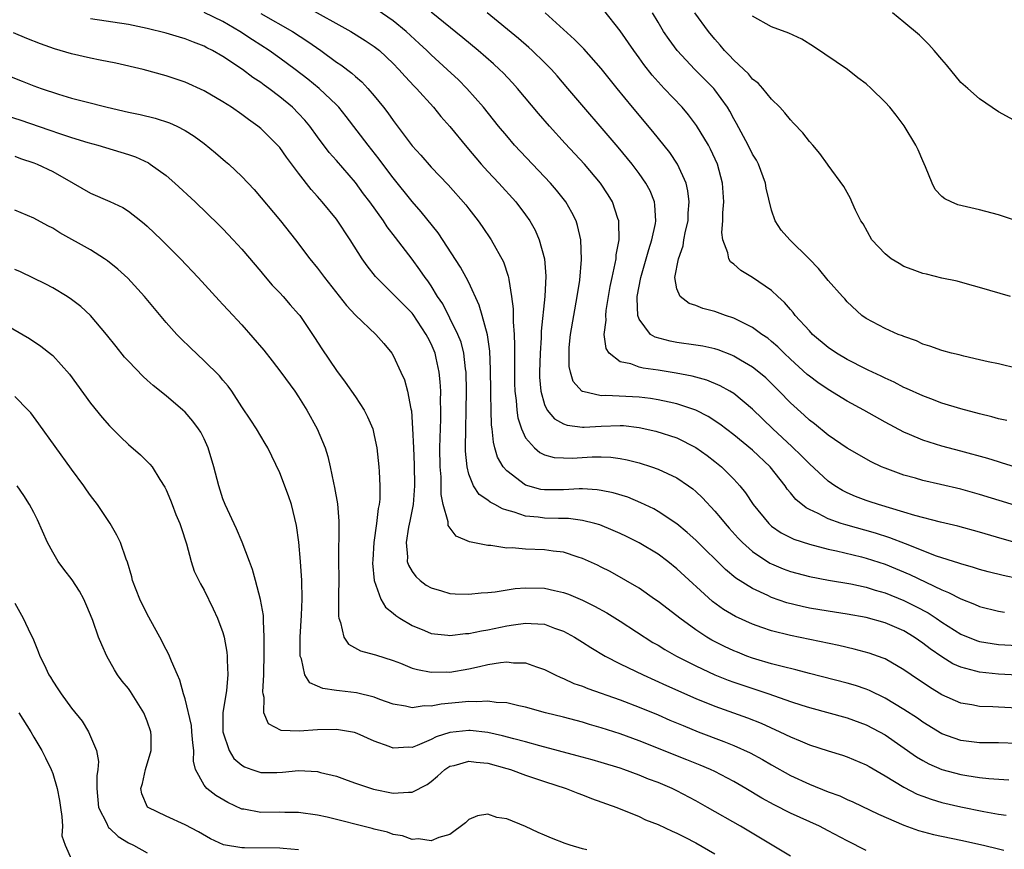
# Model space of a CAD drawing. Units: inches. Extents: x 2556000 to 2559000, y 1512000 to 1515000.
# Drawn here: x 2556884 to 2556988, y 1512683 to 1512770 of the extents above; entities that cross this region are included whole.
import ezdxf

# ---------------------------------------------------------------- set-up
doc = ezdxf.new("R2010")
doc.units = ezdxf.units.IN
doc.header["$MEASUREMENT"] = 0
doc.layers.add('LD25561512_2ft', color=41, linetype='Continuous')

msp = doc.modelspace()

# ---------------------------------------------------------------- linework, layer by layer
at = {"layer": 'LD25561512_2ft'}
for points, elevation in [([(2556913.71, 1512771.71), (2556918.52, 1512769), (2556920.05, 1512768.05), (2556921, 1512767.42), (2556921.54, 1512767), (2556923, 1512765.64), (2556923.61, 1512765), (2556924.26, 1512764.26), (2556925.22, 1512763.22), (2556925.45, 1512763), (2556927.26, 1512761), (2556928.04, 1512760.04), (2556929, 1512758.96), (2556930.78, 1512756.78), (2556932.31, 1512755), (2556933, 1512754.22), (2556934.15, 1512753), (2556935.96, 1512751), (2556937, 1512749.63), (2556937.44, 1512749), (2556938, 1512748), (2556938.43, 1512747), (2556939, 1512745), (2556939.15, 1512743.15), (2556939.04, 1512741), (2556938.65, 1512737.35), (2556938.63, 1512736.63), (2556938.52, 1512735), (2556938.46, 1512733), (2556938.48, 1512732.48), (2556938.6, 1512731), (2556939, 1512729.59), (2556939.28, 1512729), (2556940.06, 1512728.06), (2556941, 1512727.54), (2556941.4, 1512727.4), (2556943, 1512727.19), (2556943.19, 1512727.19), (2556945, 1512727.31), (2556947, 1512727.38), (2556947.36, 1512727.36), (2556949, 1512727.16), (2556950.76, 1512726.76), (2556953, 1512726.05), (2556955, 1512725.04), (2556956.19, 1512724.19), (2556957, 1512723.57), (2556957.7, 1512723), (2556959, 1512721.71), (2556959.65, 1512721), (2556960.25, 1512720.25), (2556961.07, 1512719), (2556962.71, 1512717), (2556963, 1512716.74), (2556964.02, 1512716.02), (2556965.34, 1512715.34), (2556967, 1512714.81), (2556969, 1512714.31), (2556969.87, 1512714.13), (2556972.51, 1512713.49), (2556973, 1512713.36), (2556975, 1512712.72), (2556977.62, 1512711.62), (2556981, 1512709.98), (2556981.71, 1512709.71), (2556983, 1512709.03), (2556984.47, 1512708.47), (2556985, 1512708.23), (2556987, 1512707.74), (2556987.63, 1512707.63)], 8800), ([(2556989.15, 1512711.15), (2556987.5, 1512711.5), (2556985.9, 1512711.9), (2556985, 1512712.14), (2556984.35, 1512712.35), (2556983, 1512712.73), (2556982.81, 1512712.81), (2556980.44, 1512713.56), (2556977.15, 1512714.85), (2556975.51, 1512715.51), (2556973.99, 1512715.99), (2556970.85, 1512716.85), (2556970.37, 1512717), (2556969, 1512717.5), (2556967.94, 1512718.06), (2556967, 1512718.48), (2556966.66, 1512718.66), (2556965.56, 1512719.56), (2556965, 1512720.26), (2556964.65, 1512720.65), (2556964.43, 1512721), (2556962.87, 1512723), (2556961, 1512724.75), (2556959, 1512726.39), (2556957.52, 1512727.52), (2556956.31, 1512728.31), (2556955, 1512729), (2556953, 1512729.67), (2556952.17, 1512729.83), (2556951, 1512730.09), (2556950.21, 1512730.21), (2556949, 1512730.35), (2556945.47, 1512730.53), (2556945, 1512730.51), (2556943.05, 1512730.95), (2556943, 1512730.95), (2556942.93, 1512731), (2556942.03, 1512732.03), (2556941.75, 1512733), (2556941.61, 1512733.61), (2556941.59, 1512735), (2556941.62, 1512735.62), (2556941.76, 1512737), (2556942.09, 1512739), (2556942.46, 1512741), (2556942.72, 1512742.72), (2556942.9, 1512744.9), (2556942.83, 1512747), (2556942.5, 1512748.5), (2556942.33, 1512749), (2556941.89, 1512749.89), (2556941.24, 1512751), (2556940.26, 1512752.26), (2556939.63, 1512753), (2556935.84, 1512757), (2556935, 1512757.97), (2556934.14, 1512759), (2556932.53, 1512761), (2556930.78, 1512763), (2556929.89, 1512763.89), (2556928.7, 1512765), (2556927, 1512766.54), (2556926.54, 1512767), (2556925.75, 1512767.75), (2556924.38, 1512769), (2556923, 1512770.14), (2556921.31, 1512771.31)], 8798), ([(2556987.88, 1512727.88), (2556987, 1512728.08), (2556986.28, 1512728.28), (2556985, 1512728.59), (2556983, 1512729.12), (2556981, 1512729.74), (2556979.83, 1512730.17), (2556979, 1512730.49), (2556977.28, 1512731.29), (2556977, 1512731.4), (2556975.95, 1512731.95), (2556975, 1512732.36), (2556974.58, 1512732.58), (2556973.66, 1512733), (2556973.22, 1512733.22), (2556973, 1512733.31), (2556971, 1512734.33), (2556969.87, 1512735), (2556969, 1512735.6), (2556967.34, 1512737), (2556967, 1512737.36), (2556965.51, 1512739), (2556965.3, 1512739.3), (2556965, 1512739.62), (2556964.37, 1512740.37), (2556963.67, 1512741), (2556963, 1512741.65), (2556961, 1512743), (2556959.75, 1512743.75), (2556959, 1512744.42), (2556958.67, 1512744.67), (2556958.48, 1512745), (2556958.38, 1512745.62), (2556957.84, 1512747), (2556957.76, 1512747.76), (2556957.84, 1512749), (2556957.86, 1512749.86), (2556957.94, 1512751), (2556957.81, 1512753), (2556957.27, 1512755), (2556956.56, 1512756.56), (2556956.33, 1512757), (2556955.07, 1512759.07), (2556954.22, 1512760.22), (2556953.56, 1512761), (2556951.65, 1512763), (2556951.33, 1512763.33), (2556950.39, 1512764.39), (2556949.51, 1512765.51), (2556949, 1512766.24), (2556948.44, 1512767), (2556947, 1512769.08), (2556945.26, 1512771.26)], 8790), ([(2556989, 1512697.49), (2556987, 1512697.58), (2556986.38, 1512697.62), (2556985, 1512697.66), (2556984.17, 1512697.83), (2556983, 1512698.03), (2556981, 1512698.9), (2556979.7, 1512699.7), (2556977.77, 1512701), (2556977, 1512701.55), (2556975, 1512702.69), (2556974.79, 1512702.79), (2556973.31, 1512703.31), (2556971.74, 1512703.74), (2556970.11, 1512704.11), (2556965, 1512705.16), (2556963, 1512705.65), (2556961.98, 1512706.02), (2556961, 1512706.35), (2556959.18, 1512707.18), (2556957.92, 1512707.92), (2556956.75, 1512708.75), (2556953, 1512712.22), (2556952.04, 1512713), (2556951, 1512713.76), (2556949, 1512714.97), (2556947.65, 1512715.65), (2556947, 1512715.96), (2556946.27, 1512716.27), (2556944.85, 1512716.85), (2556944.33, 1512717), (2556943, 1512717.34), (2556941.54, 1512717.54), (2556940.46, 1512717.54), (2556939, 1512717.58), (2556938.31, 1512717.69), (2556937, 1512717.78), (2556935.78, 1512718.22), (2556935, 1512718.41), (2556934.55, 1512718.55), (2556933.75, 1512719), (2556933.25, 1512719.25), (2556933, 1512719.46), (2556932.09, 1512720.09), (2556931.49, 1512721), (2556931, 1512722.24), (2556930.82, 1512723), (2556930.66, 1512724.66), (2556930.66, 1512725), (2556930.67, 1512727), (2556930.73, 1512729), (2556930.76, 1512731), (2556930.71, 1512733), (2556930.66, 1512733.34), (2556930.47, 1512735), (2556930.17, 1512736.17), (2556929.85, 1512737), (2556929, 1512738.73), (2556928.23, 1512740.23), (2556927.7, 1512741), (2556927, 1512742.13), (2556926.66, 1512742.66), (2556926.38, 1512743), (2556925.82, 1512743.82), (2556925, 1512744.96), (2556923.23, 1512747.23), (2556922.37, 1512748.37), (2556921.97, 1512749), (2556920.53, 1512751), (2556919.87, 1512751.87), (2556919, 1512753.05), (2556917, 1512755.39), (2556916.24, 1512756.24), (2556915, 1512757.88), (2556914.19, 1512759), (2556913.65, 1512759.65), (2556913, 1512760.36), (2556912.36, 1512761), (2556911, 1512762.12), (2556909.84, 1512763), (2556909.35, 1512763.35), (2556909, 1512763.62), (2556908.16, 1512764.16), (2556907.08, 1512765), (2556905, 1512766.36), (2556903.91, 1512767), (2556903.3, 1512767.3), (2556903, 1512767.48), (2556901.89, 1512767.89), (2556901, 1512768.23), (2556900.4, 1512768.4), (2556899, 1512768.83), (2556897, 1512769.34), (2556895, 1512769.74), (2556891, 1512770.37)], 8806), ([(2556989, 1512700.99), (2556987, 1512701.09), (2556985, 1512701.28), (2556984.6, 1512701.4), (2556983, 1512701.81), (2556982.18, 1512702.18), (2556981, 1512702.91), (2556979.76, 1512703.76), (2556979, 1512704.37), (2556978.09, 1512705), (2556977, 1512705.65), (2556975, 1512706.51), (2556973, 1512707.06), (2556971, 1512707.41), (2556969, 1512707.73), (2556967, 1512708.07), (2556966.23, 1512708.23), (2556964.63, 1512708.63), (2556963, 1512709.2), (2556962.6, 1512709.4), (2556961, 1512710.13), (2556959.23, 1512711.23), (2556958.13, 1512712.13), (2556955, 1512715.23), (2556954.07, 1512716.07), (2556952.98, 1512716.98), (2556951, 1512718.28), (2556950.55, 1512718.55), (2556949.19, 1512719.19), (2556947.79, 1512719.79), (2556946.26, 1512720.26), (2556945, 1512720.51), (2556944.58, 1512720.58), (2556943, 1512720.66), (2556942.66, 1512720.66), (2556941, 1512720.56), (2556939, 1512720.55), (2556938.61, 1512720.61), (2556937, 1512721.07), (2556935, 1512722.58), (2556934.63, 1512723), (2556934.03, 1512724.03), (2556933.75, 1512725), (2556933.59, 1512725.59), (2556933.45, 1512727), (2556933.39, 1512727.39), (2556933.35, 1512729), (2556933.33, 1512730.67), (2556933.31, 1512731), (2556933.29, 1512733.29), (2556933.21, 1512735.21), (2556932.96, 1512736.96), (2556932.41, 1512739), (2556932.09, 1512740.09), (2556931, 1512742.47), (2556930.73, 1512743), (2556930.12, 1512744.12), (2556927.74, 1512747.74), (2556925.96, 1512749.96), (2556925, 1512751.06), (2556923, 1512753.55), (2556921.89, 1512755), (2556921.51, 1512755.51), (2556920.34, 1512757), (2556918.03, 1512760.03), (2556917.24, 1512761), (2556917, 1512761.25), (2556915.17, 1512763), (2556913.97, 1512763.97), (2556912.63, 1512765), (2556911, 1512766.2), (2556909.88, 1512767), (2556908.12, 1512768.12), (2556906.79, 1512769), (2556905, 1512770.08), (2556903, 1512771.02)], 8804), ([(2556909, 1512770.93), (2556912.37, 1512769), (2556913.97, 1512767.97), (2556915.36, 1512767), (2556917, 1512765.79), (2556917.48, 1512765.48), (2556918.61, 1512764.61), (2556919, 1512764.26), (2556919.69, 1512763.69), (2556920.33, 1512763), (2556921, 1512762.22), (2556921.99, 1512761), (2556922.42, 1512760.42), (2556923, 1512759.59), (2556925, 1512756.94), (2556925.93, 1512755.93), (2556927, 1512754.69), (2556928.81, 1512752.81), (2556930.69, 1512750.69), (2556931, 1512750.26), (2556931.98, 1512749), (2556932.41, 1512748.41), (2556933.34, 1512747), (2556934.66, 1512744.66), (2556935.17, 1512743.16), (2556935.2, 1512743), (2556935.21, 1512742.79), (2556935.52, 1512741), (2556935.7, 1512739.7), (2556935.67, 1512738.33), (2556935.79, 1512737), (2556935.84, 1512735.84), (2556935.81, 1512734.19), (2556935.83, 1512731.83), (2556935.86, 1512731), (2556936, 1512730), (2556936.06, 1512729), (2556936.17, 1512728.17), (2556936.57, 1512727), (2556937, 1512726.07), (2556937.95, 1512725), (2556938.51, 1512724.51), (2556939, 1512724.28), (2556940, 1512724), (2556941, 1512723.94), (2556941.93, 1512723.93), (2556944.05, 1512724.05), (2556945, 1512724.05), (2556946.01, 1512724.01), (2556947, 1512723.89), (2556947.75, 1512723.75), (2556949, 1512723.43), (2556950.32, 1512723), (2556951, 1512722.76), (2556953, 1512721.83), (2556954.21, 1512721), (2556954.67, 1512720.67), (2556955, 1512720.39), (2556955.71, 1512719.71), (2556957, 1512718.31), (2556957.61, 1512717.61), (2556958.08, 1512717), (2556958.51, 1512716.51), (2556959.47, 1512715.47), (2556959.92, 1512715), (2556961, 1512714.04), (2556962.82, 1512712.82), (2556963, 1512712.73), (2556964.22, 1512712.22), (2556965, 1512711.93), (2556967, 1512711.41), (2556969.03, 1512711.03), (2556971.38, 1512710.62), (2556973, 1512710.28), (2556973.97, 1512709.97), (2556975, 1512709.69), (2556977, 1512708.88), (2556978.25, 1512708.25), (2556979.56, 1512707.56), (2556980.41, 1512707), (2556981, 1512706.59), (2556983, 1512705.32), (2556984.65, 1512704.65), (2556985, 1512704.54), (2556986.32, 1512704.32), (2556987, 1512704.23), (2556991, 1512703.99)], 8802), ([(2556989, 1512714.93), (2556987.38, 1512715.38), (2556985, 1512716.09), (2556982.71, 1512716.71), (2556980.85, 1512717.15), (2556978.14, 1512717.86), (2556977, 1512718.22), (2556974.3, 1512719), (2556973.32, 1512719.32), (2556973, 1512719.43), (2556971.87, 1512719.87), (2556971, 1512720.25), (2556970.5, 1512720.5), (2556969.7, 1512721), (2556969, 1512721.48), (2556967, 1512723.3), (2556966.16, 1512724.16), (2556965.15, 1512725.15), (2556963.13, 1512727), (2556961, 1512729.11), (2556959, 1512730.75), (2556958.59, 1512731), (2556957.56, 1512731.56), (2556956.16, 1512732.16), (2556954.59, 1512732.59), (2556952.91, 1512732.91), (2556951, 1512733.22), (2556949.42, 1512733.42), (2556949, 1512733.53), (2556948.12, 1512733.88), (2556947, 1512734.11), (2556945.84, 1512735), (2556945.5, 1512735.5), (2556945.31, 1512737), (2556945.51, 1512738.49), (2556945.47, 1512739), (2556945.53, 1512739.53), (2556945.95, 1512742.05), (2556946.14, 1512743), (2556946.48, 1512744.48), (2556946.56, 1512745), (2556946.58, 1512745.42), (2556946.88, 1512747), (2556946.86, 1512748.86), (2556946.84, 1512749), (2556946.74, 1512749.26), (2556946.19, 1512751), (2556945.74, 1512751.74), (2556944.9, 1512753), (2556943.21, 1512755), (2556941.18, 1512757.18), (2556939.53, 1512759), (2556938.36, 1512760.36), (2556936.14, 1512763), (2556935.6, 1512763.6), (2556934.63, 1512764.63), (2556934.25, 1512765), (2556933.6, 1512765.6), (2556931.99, 1512767), (2556930.35, 1512768.35), (2556927, 1512771.05)], 8796), ([(2556990.42, 1512718.42), (2556985, 1512720.08), (2556983, 1512720.63), (2556980.86, 1512721.14), (2556979, 1512721.56), (2556978.21, 1512721.79), (2556977, 1512722.11), (2556975, 1512722.84), (2556974.64, 1512723), (2556973.53, 1512723.53), (2556971, 1512724.97), (2556969, 1512726.35), (2556967.54, 1512727.54), (2556967, 1512727.94), (2556966.46, 1512728.46), (2556965, 1512729.75), (2556963.79, 1512731), (2556963, 1512731.79), (2556962.39, 1512732.39), (2556961.67, 1512733), (2556961, 1512733.54), (2556959.73, 1512734.27), (2556959, 1512734.71), (2556958.8, 1512734.8), (2556957.35, 1512735.35), (2556957, 1512735.46), (2556955.74, 1512735.74), (2556955, 1512735.87), (2556953, 1512736.14), (2556952.27, 1512736.27), (2556950.69, 1512736.69), (2556950.21, 1512737), (2556949, 1512738.62), (2556948.86, 1512739), (2556948.79, 1512740.79), (2556948.81, 1512741), (2556949.17, 1512743), (2556949.76, 1512745), (2556950.02, 1512745.98), (2556950.36, 1512747), (2556950.72, 1512748.72), (2556950.75, 1512749), (2556950.67, 1512750.67), (2556950.61, 1512751), (2556950.17, 1512752.17), (2556949.72, 1512753), (2556949, 1512754.01), (2556948.25, 1512755), (2556946.78, 1512756.78), (2556941.48, 1512763), (2556940.33, 1512764.33), (2556939.73, 1512765), (2556939, 1512765.74), (2556937.7, 1512767), (2556937.33, 1512767.33), (2556936.26, 1512768.26), (2556932.94, 1512771)], 8794), ([(2556989.15, 1512722.85), (2556987.4, 1512723.4), (2556987, 1512723.51), (2556985.87, 1512723.87), (2556983, 1512724.66), (2556981, 1512725.19), (2556979, 1512725.81), (2556977.58, 1512726.42), (2556977, 1512726.65), (2556975, 1512727.72), (2556972.74, 1512729), (2556971, 1512729.95), (2556969, 1512731.16), (2556967.91, 1512731.91), (2556967, 1512732.57), (2556966.77, 1512732.77), (2556965, 1512734.37), (2556964.33, 1512735), (2556963.67, 1512735.67), (2556963, 1512736.26), (2556962.59, 1512736.59), (2556961.99, 1512737), (2556961, 1512737.74), (2556959.57, 1512738.43), (2556959, 1512738.73), (2556958.13, 1512739), (2556957, 1512739.41), (2556955.74, 1512739.74), (2556955, 1512740.05), (2556954.28, 1512740.28), (2556953.33, 1512741), (2556953, 1512741.82), (2556952.79, 1512743), (2556953.15, 1512745), (2556953.65, 1512746.35), (2556953.74, 1512747), (2556953.91, 1512747.91), (2556954.17, 1512749), (2556954.2, 1512749.8), (2556954.29, 1512751), (2556954.16, 1512752.16), (2556953.96, 1512753), (2556953.06, 1512755), (2556952.23, 1512756.23), (2556950.46, 1512758.46), (2556948.3, 1512761), (2556946.67, 1512763), (2556945, 1512765.09), (2556943.17, 1512767.17), (2556942.18, 1512768.18), (2556939.05, 1512771)], 8792), ([(2556989, 1512733.39), (2556987, 1512733.87), (2556985.9, 1512734.1), (2556985, 1512734.32), (2556983.32, 1512734.68), (2556982.82, 1512734.82), (2556982.02, 1512735), (2556981, 1512735.28), (2556979.74, 1512735.74), (2556979, 1512735.98), (2556978.31, 1512736.31), (2556977, 1512736.77), (2556976.84, 1512736.84), (2556976.4, 1512737), (2556975, 1512737.62), (2556973, 1512738.69), (2556972.56, 1512739), (2556971, 1512740.43), (2556970.74, 1512740.74), (2556970.49, 1512741), (2556969, 1512742.71), (2556967.98, 1512743.98), (2556966.99, 1512744.99), (2556964.92, 1512747), (2556964.02, 1512748.02), (2556963.38, 1512749), (2556963, 1512750.12), (2556962.44, 1512752.44), (2556962.37, 1512753), (2556961.61, 1512755), (2556961.41, 1512755.41), (2556961, 1512756.06), (2556960.54, 1512757), (2556959.3, 1512759.3), (2556959, 1512759.8), (2556958.58, 1512760.58), (2556958.33, 1512761), (2556957, 1512762.86), (2556956.89, 1512763), (2556954.9, 1512765), (2556953.03, 1512767), (2556952.16, 1512768.16), (2556951.59, 1512769), (2556951, 1512769.99), (2556950.41, 1512771)], 8788), ([(2556988.25, 1512741), (2556985, 1512741.97), (2556983.7, 1512742.3), (2556982.62, 1512742.62), (2556981, 1512742.94), (2556979.37, 1512743.37), (2556979, 1512743.43), (2556977.87, 1512743.87), (2556977, 1512744.18), (2556976.48, 1512744.48), (2556975.65, 1512745), (2556975, 1512745.5), (2556973.61, 1512747), (2556972.69, 1512748.69), (2556972.45, 1512749), (2556971.86, 1512750.14), (2556971.49, 1512751), (2556971.35, 1512751.35), (2556970.64, 1512752.64), (2556969, 1512754.89), (2556968.93, 1512755), (2556968.11, 1512756.11), (2556967.38, 1512757), (2556967, 1512757.37), (2556966.3, 1512758.3), (2556965.33, 1512759.33), (2556965, 1512759.66), (2556964.4, 1512760.4), (2556963.86, 1512761), (2556963, 1512761.87), (2556962.09, 1512763), (2556961.57, 1512763.57), (2556961, 1512763.99), (2556960.55, 1512764.55), (2556959, 1512765.99), (2556958.52, 1512766.52), (2556958.04, 1512767), (2556957.57, 1512767.57), (2556957, 1512768.22), (2556956.34, 1512769), (2556954.89, 1512771)], 8786), ([(2556990.48, 1512748.48), (2556987, 1512749.63), (2556985, 1512750.17), (2556982.7, 1512750.7), (2556982, 1512751), (2556981.32, 1512751.32), (2556981, 1512751.59), (2556980.3, 1512752.3), (2556979.98, 1512753), (2556979.29, 1512754.71), (2556979, 1512755.33), (2556978.5, 1512756.5), (2556978.26, 1512757), (2556977.03, 1512759.03), (2556976.18, 1512760.18), (2556975.49, 1512761), (2556975, 1512761.55), (2556973.52, 1512763), (2556973, 1512763.47), (2556972.13, 1512764.13), (2556971.03, 1512765), (2556967.42, 1512767.42), (2556966.19, 1512768.19), (2556964.84, 1512768.84), (2556963, 1512769.51), (2556961, 1512770.64)], 8784), ([(2556989, 1512759.43), (2556987, 1512760.54), (2556985, 1512761.88), (2556983.75, 1512763), (2556983, 1512763.62), (2556981.49, 1512765.49), (2556981, 1512766.04), (2556980.2, 1512767), (2556979.64, 1512767.64), (2556978.63, 1512768.63), (2556977, 1512770.01), (2556975.78, 1512771)], 8782), ([(2556989, 1512693.76), (2556987, 1512693.82), (2556985, 1512693.84), (2556983, 1512694.08), (2556982.31, 1512694.31), (2556981, 1512694.79), (2556979, 1512696), (2556978.42, 1512696.42), (2556977, 1512697.36), (2556975, 1512698.56), (2556973.35, 1512699.35), (2556973, 1512699.49), (2556971.87, 1512699.87), (2556971, 1512700.13), (2556967, 1512701.16), (2556965.55, 1512701.55), (2556964.12, 1512701.88), (2556963, 1512702.18), (2556961.33, 1512702.67), (2556961, 1512702.77), (2556960.38, 1512703), (2556959.39, 1512703.39), (2556959, 1512703.55), (2556958.01, 1512704.01), (2556956.69, 1512704.69), (2556956.17, 1512705), (2556955, 1512705.77), (2556953.29, 1512707), (2556953, 1512707.24), (2556951, 1512708.76), (2556950.64, 1512709), (2556949, 1512710.17), (2556947.61, 1512711), (2556945.94, 1512711.94), (2556945, 1512712.39), (2556944.6, 1512712.6), (2556943, 1512713.31), (2556942.55, 1512713.45), (2556941, 1512713.98), (2556939.9, 1512714.1), (2556939, 1512714.24), (2556937, 1512714.29), (2556935.58, 1512714.42), (2556935, 1512714.41), (2556933.32, 1512714.68), (2556933, 1512714.68), (2556931.08, 1512715.08), (2556929.67, 1512715.67), (2556928.81, 1512716.81), (2556928.8, 1512717.2), (2556928.29, 1512719), (2556928.07, 1512720.07), (2556928.06, 1512721.94), (2556927.98, 1512723), (2556927.94, 1512725), (2556927.95, 1512726.05), (2556928.02, 1512728.02), (2556928.03, 1512729), (2556928.01, 1512729.99), (2556928.02, 1512731), (2556927.97, 1512731.97), (2556927.87, 1512733), (2556927.53, 1512734.47), (2556927.43, 1512735), (2556927, 1512736), (2556926.66, 1512736.66), (2556926.5, 1512737), (2556925.1, 1512739.1), (2556925, 1512739.23), (2556923.23, 1512741), (2556923, 1512741.25), (2556921.22, 1512743), (2556921.12, 1512743.12), (2556920.24, 1512744.24), (2556919.73, 1512745), (2556918.45, 1512747), (2556917, 1512749.16), (2556915.5, 1512751), (2556915, 1512751.58), (2556914.33, 1512752.33), (2556913, 1512754.03), (2556911.72, 1512755.72), (2556911, 1512756.74), (2556910.77, 1512757), (2556909.89, 1512757.89), (2556909, 1512758.75), (2556908.7, 1512759), (2556907.7, 1512759.7), (2556907, 1512760.24), (2556905.9, 1512761), (2556905, 1512761.58), (2556903, 1512762.74), (2556901, 1512763.65), (2556899, 1512764.34), (2556896.57, 1512765), (2556893.66, 1512765.66), (2556892.03, 1512765.97), (2556891, 1512766.19), (2556889, 1512766.64), (2556887.18, 1512767.18), (2556885.7, 1512767.7), (2556884.26, 1512768.26), (2556882.86, 1512768.86)], 8808), ([(2556880.65, 1512765), (2556883.76, 1512763.76), (2556885, 1512763.28), (2556885.79, 1512763), (2556887.6, 1512762.4), (2556889, 1512761.98), (2556890.4, 1512761.6), (2556892.76, 1512761), (2556895, 1512760.5), (2556896.24, 1512760.24), (2556897.84, 1512759.84), (2556899.35, 1512759.35), (2556900.11, 1512759), (2556901, 1512758.54), (2556901.94, 1512757.94), (2556903, 1512757.16), (2556904.2, 1512756.2), (2556905.28, 1512755.28), (2556905.61, 1512755), (2556907, 1512753.69), (2556908.3, 1512752.3), (2556911.08, 1512749), (2556912.68, 1512747), (2556914.18, 1512745), (2556915, 1512743.99), (2556915.75, 1512743), (2556918.06, 1512740.06), (2556919.02, 1512739.02), (2556921.18, 1512737), (2556922.02, 1512736.02), (2556922.85, 1512735), (2556923, 1512734.77), (2556923.82, 1512733), (2556924.19, 1512732.19), (2556924.51, 1512731), (2556924.86, 1512729.14), (2556924.92, 1512728.92), (2556925.04, 1512727.04), (2556925.13, 1512725), (2556925.22, 1512723.22), (2556925.25, 1512721), (2556925.1, 1512719), (2556924.76, 1512717.24), (2556924.63, 1512716.63), (2556924.36, 1512715), (2556924.5, 1512713.5), (2556924.49, 1512713), (2556924.61, 1512712.61), (2556925, 1512711.95), (2556925.41, 1512711.41), (2556925.86, 1512711), (2556926.5, 1512710.5), (2556927, 1512710.2), (2556928.12, 1512709.88), (2556929, 1512709.6), (2556929.56, 1512709.56), (2556931, 1512709.53), (2556932.31, 1512709.69), (2556933, 1512709.71), (2556933.78, 1512709.78), (2556935.88, 1512710.12), (2556937, 1512710.22), (2556939, 1512710.18), (2556940.07, 1512709.93), (2556941, 1512709.73), (2556941.54, 1512709.54), (2556943, 1512708.9), (2556944.27, 1512708.27), (2556945.57, 1512707.57), (2556947, 1512706.68), (2556950.44, 1512704.44), (2556951, 1512704.13), (2556951.7, 1512703.7), (2556952.95, 1512703), (2556955, 1512701.96), (2556957, 1512701.01), (2556958.43, 1512700.43), (2556959, 1512700.22), (2556962.71, 1512699), (2556965, 1512698.2), (2556966.2, 1512697.8), (2556967, 1512697.55), (2556971, 1512696.45), (2556973, 1512695.73), (2556974.4, 1512695), (2556975, 1512694.66), (2556978.34, 1512692.34), (2556979, 1512691.95), (2556979.62, 1512691.62), (2556981, 1512691.02), (2556983, 1512690.48), (2556983.64, 1512690.36), (2556985, 1512690.16), (2556985.96, 1512690.04), (2556988.1, 1512689.9)], 8810), ([(2556880.6, 1512760.6), (2556883.63, 1512759.63), (2556886.61, 1512758.61), (2556887.81, 1512758.19), (2556889, 1512757.8), (2556890.73, 1512757.27), (2556891.76, 1512757), (2556895, 1512756.02), (2556895.75, 1512755.75), (2556897.13, 1512755.13), (2556897.32, 1512755), (2556899, 1512753.79), (2556899.93, 1512753), (2556902.08, 1512751), (2556904.57, 1512748.57), (2556905, 1512748.15), (2556906.09, 1512747), (2556907, 1512746), (2556909, 1512743.64), (2556909.28, 1512743.28), (2556910.21, 1512742.21), (2556911, 1512741.4), (2556911.37, 1512741), (2556912.12, 1512740.12), (2556913, 1512739.15), (2556913.12, 1512739), (2556914.68, 1512736.68), (2556915.46, 1512735.46), (2556917, 1512733.19), (2556917.93, 1512731.93), (2556919, 1512730.4), (2556919.92, 1512729), (2556920.3, 1512728.3), (2556920.83, 1512727), (2556921, 1512726.31), (2556921.26, 1512725), (2556921.48, 1512723), (2556921.5, 1512722.5), (2556921.6, 1512721), (2556921.57, 1512719.57), (2556921.51, 1512719), (2556921.4, 1512718.6), (2556921.22, 1512717), (2556920.94, 1512715), (2556920.83, 1512713.17), (2556920.82, 1512712.82), (2556920.99, 1512711), (2556921.68, 1512709), (2556922.18, 1512708.18), (2556923, 1512707.54), (2556923.27, 1512707.27), (2556923.69, 1512707), (2556925, 1512706.22), (2556926.3, 1512705.7), (2556927, 1512705.39), (2556928.79, 1512705.21), (2556929, 1512705.17), (2556930.63, 1512705.37), (2556931, 1512705.39), (2556932.33, 1512705.67), (2556933, 1512705.77), (2556935, 1512706.2), (2556935.72, 1512706.28), (2556937, 1512706.49), (2556937.58, 1512706.42), (2556939, 1512706.36), (2556940.04, 1512705.96), (2556941, 1512705.63), (2556942.17, 1512705), (2556943, 1512704.48), (2556943.89, 1512703.89), (2556945.4, 1512703), (2556947, 1512702.18), (2556949.41, 1512701), (2556951.89, 1512699.89), (2556955, 1512698.52), (2556957, 1512697.7), (2556960.46, 1512696.46), (2556961.89, 1512695.89), (2556963.87, 1512695), (2556965, 1512694.45), (2556966.03, 1512694.03), (2556967, 1512693.61), (2556969, 1512692.97), (2556970.51, 1512692.51), (2556971, 1512692.35), (2556973, 1512691.51), (2556973.31, 1512691.31), (2556975, 1512690.34), (2556977, 1512689.12), (2556978.41, 1512688.41), (2556979, 1512688.18), (2556979.86, 1512687.86), (2556981, 1512687.52), (2556983, 1512687.05), (2556985.45, 1512686.55), (2556987, 1512686.3), (2556987.81, 1512686.19)], 8812), ([(2556883, 1512755.84), (2556883.6, 1512755.6), (2556885, 1512755.14), (2556885.35, 1512755), (2556887, 1512754.21), (2556889.15, 1512753), (2556891, 1512751.92), (2556893.04, 1512751.04), (2556894.4, 1512750.4), (2556895, 1512750.03), (2556896.33, 1512749), (2556896.7, 1512748.7), (2556897, 1512748.43), (2556898.5, 1512747), (2556900.52, 1512745), (2556902.39, 1512743), (2556904.59, 1512740.59), (2556905, 1512740.17), (2556905.56, 1512739.56), (2556907, 1512738.02), (2556909.32, 1512735.32), (2556910.19, 1512734.19), (2556911.13, 1512733), (2556912.6, 1512731), (2556913, 1512730.4), (2556913.88, 1512729), (2556914.97, 1512727), (2556915.81, 1512725), (2556916.09, 1512724.09), (2556916.34, 1512723), (2556916.69, 1512721.31), (2556916.81, 1512720.81), (2556917.1, 1512719.1), (2556917.25, 1512717.25), (2556917.25, 1512715.25), (2556917.23, 1512714.77), (2556917.22, 1512713), (2556917.24, 1512711.24), (2556917.22, 1512709.22), (2556917.23, 1512709), (2556917.2, 1512707.2), (2556917.24, 1512707), (2556917.44, 1512706.56), (2556917.78, 1512705), (2556918.26, 1512704.26), (2556919.55, 1512703.55), (2556921, 1512703.17), (2556921.12, 1512703.12), (2556923, 1512702.51), (2556923.77, 1512702.23), (2556925, 1512701.73), (2556925.56, 1512701.56), (2556927, 1512701.29), (2556928.67, 1512701.33), (2556929, 1512701.31), (2556931, 1512701.66), (2556932.12, 1512701.88), (2556933, 1512702.1), (2556934.33, 1512702.33), (2556935, 1512702.38), (2556935.71, 1512702.29), (2556937, 1512702.28), (2556938.14, 1512701.86), (2556939, 1512701.59), (2556940.13, 1512701), (2556940.72, 1512700.72), (2556941, 1512700.62), (2556942.11, 1512700.11), (2556943, 1512699.81), (2556943.57, 1512699.57), (2556947, 1512698.36), (2556949, 1512697.59), (2556951, 1512696.77), (2556952.23, 1512696.23), (2556953.64, 1512695.64), (2556955.23, 1512695), (2556957.96, 1512693.96), (2556959, 1512693.54), (2556960.75, 1512692.75), (2556962.06, 1512692.06), (2556963, 1512691.5), (2556965, 1512690.38), (2556967, 1512689.45), (2556969, 1512688.65), (2556970.21, 1512688.21), (2556971, 1512687.85), (2556971.6, 1512687.6), (2556974.29, 1512686.29), (2556977, 1512685.12), (2556978.55, 1512684.55), (2556980.12, 1512684.12), (2556983, 1512683.54), (2556985.39, 1512683), (2556987, 1512682.61), (2556987.54, 1512682.46)], 8814), ([(2556973, 1512682.43), (2556971, 1512683.45), (2556969, 1512684.52), (2556968.07, 1512685), (2556965, 1512686.39), (2556963.26, 1512687.26), (2556961.97, 1512687.97), (2556960.28, 1512689), (2556959, 1512689.74), (2556957, 1512690.78), (2556956.55, 1512691), (2556955.46, 1512691.46), (2556954.04, 1512692.04), (2556949, 1512694.03), (2556947, 1512694.77), (2556945, 1512695.42), (2556943.76, 1512695.76), (2556943, 1512696), (2556941, 1512696.53), (2556939.11, 1512697), (2556937, 1512697.58), (2556936.27, 1512697.73), (2556935, 1512698.04), (2556933.9, 1512698.1), (2556933, 1512698.24), (2556931.85, 1512698.15), (2556931, 1512698.19), (2556929.93, 1512698.07), (2556928.07, 1512697.92), (2556927, 1512697.71), (2556926.27, 1512697.73), (2556925, 1512697.53), (2556924.3, 1512697.7), (2556923, 1512697.91), (2556921.59, 1512698.41), (2556921, 1512698.64), (2556919.11, 1512699.11), (2556917.31, 1512699.31), (2556917, 1512699.37), (2556915.55, 1512699.55), (2556915, 1512699.82), (2556914.18, 1512700.18), (2556913.66, 1512701), (2556913.3, 1512702.7), (2556913.17, 1512703), (2556913.15, 1512703.15), (2556913.17, 1512705), (2556913.31, 1512707.31), (2556913.37, 1512709), (2556913.33, 1512711), (2556913.19, 1512713), (2556913.03, 1512715.03), (2556912.79, 1512716.79), (2556912.25, 1512719), (2556911.94, 1512719.94), (2556911, 1512722.38), (2556909.75, 1512725), (2556909.48, 1512725.48), (2556908.56, 1512727), (2556907.94, 1512727.94), (2556907, 1512729.34), (2556905.93, 1512731), (2556905.54, 1512731.54), (2556905, 1512732.15), (2556904.62, 1512732.62), (2556903, 1512734.2), (2556901.57, 1512735.57), (2556900.56, 1512736.56), (2556900.14, 1512737), (2556899, 1512738.26), (2556896.71, 1512741), (2556894.93, 1512742.93), (2556893.89, 1512743.89), (2556892.79, 1512744.79), (2556892.48, 1512745), (2556891, 1512745.92), (2556887.75, 1512747.75), (2556887, 1512748.22), (2556886.48, 1512748.48), (2556885, 1512749.28), (2556883, 1512750.14)], 8816), ([(2556965, 1512681.86), (2556959.7, 1512685), (2556956.22, 1512687), (2556955, 1512687.69), (2556953, 1512688.75), (2556952.48, 1512689), (2556951, 1512689.62), (2556950, 1512690), (2556949, 1512690.4), (2556947.37, 1512691), (2556947, 1512691.13), (2556945, 1512691.74), (2556944.03, 1512692.03), (2556942.46, 1512692.46), (2556938.5, 1512693.5), (2556937, 1512693.92), (2556935.76, 1512694.24), (2556934.57, 1512694.57), (2556933, 1512694.91), (2556931.12, 1512695.12), (2556931, 1512695.13), (2556929, 1512694.93), (2556927.54, 1512694.46), (2556927, 1512694.19), (2556925.53, 1512693.54), (2556925, 1512693.34), (2556924.65, 1512693.35), (2556923, 1512693.25), (2556922.57, 1512693.43), (2556921, 1512694.01), (2556919.2, 1512694.8), (2556918.91, 1512694.91), (2556917, 1512695.22), (2556915, 1512695.18), (2556913.05, 1512695.05), (2556911.14, 1512695.14), (2556909.82, 1512695.82), (2556909.33, 1512697), (2556909.37, 1512698.63), (2556909.25, 1512699), (2556909.22, 1512699.22), (2556909.32, 1512701), (2556909.37, 1512703.37), (2556909.37, 1512705), (2556909.27, 1512706.73), (2556909.27, 1512707.27), (2556908.98, 1512708.98), (2556908.43, 1512711), (2556908.14, 1512712.14), (2556907.8, 1512713), (2556907.03, 1512715.03), (2556906.44, 1512716.44), (2556905.24, 1512719), (2556905, 1512719.61), (2556904.56, 1512721), (2556904.05, 1512723), (2556903.43, 1512725), (2556903, 1512725.94), (2556902.65, 1512726.65), (2556902.42, 1512727), (2556901.82, 1512727.82), (2556901, 1512728.78), (2556900.77, 1512729), (2556899, 1512730.49), (2556897.61, 1512731.61), (2556897, 1512732.17), (2556896.55, 1512732.55), (2556895, 1512734.16), (2556894.6, 1512734.6), (2556893.71, 1512735.71), (2556892.7, 1512737), (2556891, 1512739), (2556889.96, 1512739.96), (2556889, 1512740.69), (2556888.52, 1512741), (2556887, 1512741.91), (2556886.29, 1512742.29), (2556883.61, 1512743.61), (2556883, 1512743.87)], 8818), ([(2556880.31, 1512739), (2556884.55, 1512736.55), (2556885.76, 1512735.76), (2556886.88, 1512734.88), (2556887, 1512734.77), (2556888.78, 1512732.78), (2556891, 1512729.72), (2556892.22, 1512728.22), (2556893, 1512727.32), (2556894.16, 1512726.16), (2556895, 1512725.37), (2556896.27, 1512724.27), (2556897.28, 1512723.29), (2556897.51, 1512723), (2556898.33, 1512721.67), (2556898.86, 1512720.86), (2556899, 1512720.57), (2556899.46, 1512719.46), (2556899.62, 1512719), (2556900.03, 1512717.97), (2556900.44, 1512717), (2556900.57, 1512716.57), (2556901.15, 1512714.85), (2556901.65, 1512713), (2556901.97, 1512711.97), (2556902.62, 1512710.62), (2556903, 1512709.95), (2556903.97, 1512707.97), (2556904.43, 1512707), (2556905, 1512705.49), (2556905.13, 1512705), (2556905.42, 1512703.42), (2556905.45, 1512703), (2556905.45, 1512702.55), (2556905.53, 1512701), (2556905.36, 1512699.36), (2556905, 1512697), (2556905, 1512695), (2556905.66, 1512693), (2556906.16, 1512692.16), (2556907, 1512691.45), (2556907.28, 1512691.28), (2556908.06, 1512691), (2556909, 1512690.68), (2556910.69, 1512690.69), (2556911.29, 1512690.71), (2556913, 1512690.9), (2556915, 1512690.79), (2556915.3, 1512690.7), (2556917, 1512690.29), (2556918.13, 1512689.87), (2556919, 1512689.57), (2556920.93, 1512688.93), (2556923, 1512688.52), (2556924.61, 1512688.61), (2556925, 1512688.6), (2556926.58, 1512689.42), (2556927, 1512689.72), (2556927.69, 1512690.31), (2556928.47, 1512691), (2556929, 1512691.34), (2556929.43, 1512691.43), (2556931, 1512691.88), (2556931.77, 1512691.77), (2556933, 1512691.66), (2556935, 1512691.12), (2556935.39, 1512691), (2556937, 1512690.41), (2556939, 1512689.74), (2556941.3, 1512689), (2556942.51, 1512688.51), (2556943, 1512688.33), (2556943.95, 1512687.95), (2556946.63, 1512687), (2556949, 1512686.02), (2556949.69, 1512685.69), (2556951, 1512685.19), (2556952.49, 1512684.49), (2556953, 1512684.29), (2556953.84, 1512683.84), (2556955, 1512683.26), (2556957, 1512682.09)], 8820), ([(2556943.47, 1512682.53), (2556943, 1512682.63), (2556941.72, 1512683), (2556941.18, 1512683.18), (2556939.73, 1512683.73), (2556939, 1512684.06), (2556938.33, 1512684.33), (2556937, 1512684.99), (2556935, 1512685.79), (2556933.94, 1512685.94), (2556933, 1512686.29), (2556931.9, 1512686.1), (2556931, 1512685.73), (2556930.65, 1512685.35), (2556929, 1512684.12), (2556927.84, 1512683.83), (2556927, 1512683.45), (2556925.67, 1512683.67), (2556925, 1512683.62), (2556923.98, 1512683.98), (2556923, 1512684.15), (2556922.39, 1512684.39), (2556921, 1512684.71), (2556920.78, 1512684.78), (2556916.03, 1512685.97), (2556915, 1512686.18), (2556913, 1512686.46), (2556911.53, 1512686.47), (2556911, 1512686.49), (2556909, 1512686.47), (2556907.2, 1512686.8), (2556907, 1512686.82), (2556905.5, 1512687.5), (2556904.25, 1512688.25), (2556903.28, 1512689), (2556903, 1512689.34), (2556902.11, 1512691), (2556901.89, 1512691.89), (2556901.93, 1512693), (2556901.81, 1512693.81), (2556901.72, 1512695), (2556901.66, 1512695.66), (2556901, 1512698.46), (2556900.83, 1512699), (2556900.45, 1512700.45), (2556900.18, 1512701), (2556899.55, 1512702.45), (2556899.35, 1512703), (2556899.24, 1512703.24), (2556899, 1512703.69), (2556898.33, 1512705), (2556897, 1512707.43), (2556896.23, 1512709), (2556895.44, 1512711), (2556895.37, 1512711.37), (2556894.91, 1512712.91), (2556894.77, 1512713.23), (2556894.18, 1512715), (2556893.78, 1512715.78), (2556893.09, 1512717), (2556891.74, 1512719), (2556891, 1512719.96), (2556890.58, 1512720.58), (2556890.31, 1512721), (2556889, 1512722.76), (2556885.55, 1512727.55), (2556884.69, 1512728.69), (2556884.41, 1512729), (2556883, 1512730.44)], 8822), ([(2556913, 1512682.52), (2556911.36, 1512682.64), (2556911, 1512682.69), (2556907.27, 1512682.73), (2556907, 1512682.72), (2556905.05, 1512683.05), (2556903.68, 1512683.68), (2556902.41, 1512684.41), (2556901, 1512685.17), (2556899, 1512686.06), (2556897.08, 1512687), (2556897.04, 1512687.04), (2556896.43, 1512688.43), (2556896.33, 1512689), (2556896.49, 1512689.51), (2556896.83, 1512691), (2556897.42, 1512693), (2556897.4, 1512694.6), (2556897.37, 1512695), (2556897, 1512696.1), (2556896.65, 1512697), (2556895.24, 1512699.24), (2556895, 1512699.56), (2556894.34, 1512700.34), (2556893.86, 1512701), (2556893.53, 1512701.53), (2556892.72, 1512703), (2556892.19, 1512704.19), (2556891.86, 1512705), (2556891.24, 1512706.76), (2556891, 1512707.36), (2556890.5, 1512708.5), (2556890.31, 1512709), (2556889.84, 1512709.84), (2556889.06, 1512711.06), (2556888.18, 1512712.18), (2556887.59, 1512713), (2556887, 1512713.97), (2556886.45, 1512715), (2556885.4, 1512717.4), (2556885, 1512718.18), (2556884.56, 1512719), (2556883.95, 1512719.95), (2556883.25, 1512721)], 8824), ([(2556883, 1512708.58), (2556883.89, 1512707), (2556884.65, 1512705.35), (2556884.89, 1512704.89), (2556885.47, 1512703.47), (2556885.64, 1512703), (2556886.1, 1512702.1), (2556886.6, 1512701), (2556886.76, 1512700.76), (2556887, 1512700.33), (2556887.54, 1512699.54), (2556887.88, 1512699), (2556889, 1512697.48), (2556890.1, 1512696.1), (2556890.77, 1512695), (2556891, 1512694.5), (2556891.62, 1512693), (2556891.85, 1512691.85), (2556891.79, 1512691), (2556891.67, 1512690.33), (2556891.67, 1512689), (2556891.84, 1512687), (2556892.71, 1512685.29), (2556892.83, 1512685), (2556892.89, 1512684.89), (2556893, 1512684.8), (2556893.92, 1512683.92), (2556895, 1512683.25), (2556895.53, 1512683), (2556897, 1512682.18)], 8826), ([(2556883.41, 1512697), (2556884.68, 1512695), (2556885, 1512694.42), (2556885.84, 1512693), (2556886.24, 1512692.24), (2556886.84, 1512691), (2556887, 1512690.57), (2556887.47, 1512689), (2556887.72, 1512687.72), (2556887.81, 1512687), (2556887.97, 1512686.03), (2556888.04, 1512685), (2556887.98, 1512683.98), (2556888.31, 1512683), (2556889, 1512681.49)], 8828)]:
    msp.add_lwpolyline(points, dxfattribs=dict(at, elevation=elevation))

doc.saveas('drawing.dxf')
